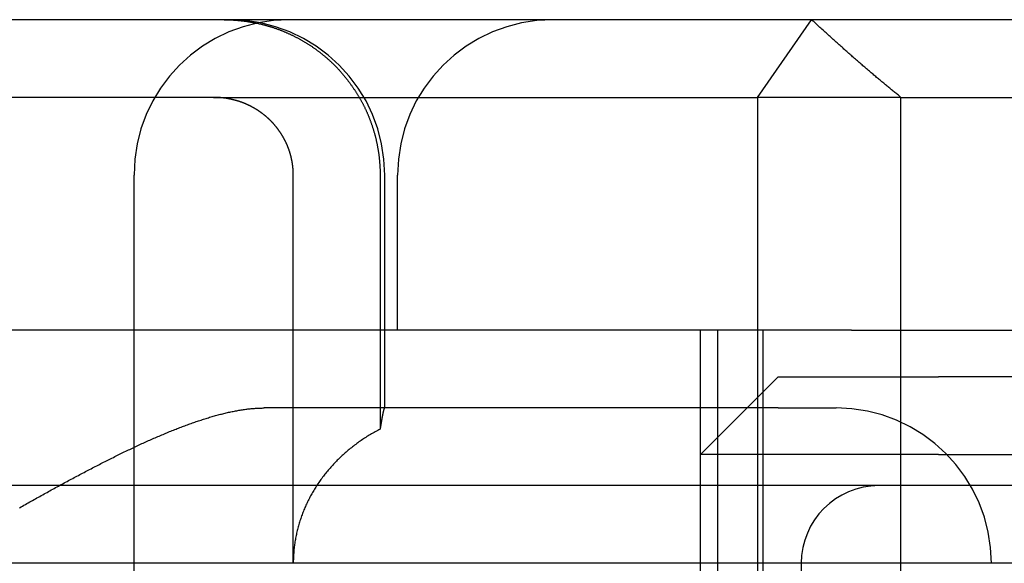
# Model space of a CAD drawing. Extents: x 63 to 959, y 133 to 1116.
# Drawn here: x 262 to 268, y 1036 to 1039 of the extents above; entities that cross this region are included whole.
import ezdxf

# ---------------------------------------------------------------- set-up
doc = ezdxf.new("R2010")
doc.units = 0
doc.header["$LTSCALE"] = 4
doc.linetypes.add('HIDDEN', pattern=[9.525, 6.35, -3.175])
for name, color, linetype in [('AM_0', 7, 'CONTINUOUS'), ('OBRYS', 7, 'CONTINUOUS'), ('SKRYTÁ__ISO_', 2, 'HIDDEN'), ('VIDITELNÁ__ISO_', 7, 'CONTINUOUS')]:
    doc.layers.add(name, color=color, linetype=linetype)

# ---------------------------------------------------------------- blocks, each defined once
blk = doc.blocks.new('A$C4B7440DB')
at = {"layer": 'SKRYTÁ__ISO_'}
for p, q in [((14.5, 3.767), (14.5, 25.767)), ((15, 9.4182), (15, 20.1157)), ((17.5, 11.7019), (17.5, 14.267)), ((16, 7.5955), (16, 13.5955)), ((12.6, 12.2145), (17, 12.2145)), ((17.5, 11.7019), (17.5, 8.1998)), ((15.5, 8.067), (15.5, 11.3761)), ((14.5, 11.1888), (17, 11.1888)), ((17, 10.6296), (15.364, 10.6296)), ((15.5, 10.5998), (17, 10.5998)), ((16, 10.5174), (17, 10.5174)), ((15, 7.4182), (15, 9.4182)), ((13, 8.567), (15.2, 8.567)), ((13.1, 8.567), (16, 8.567)), ((15.2, 7.2773), (15.2, 8.567)), ((15.7, 8.067), (15.2, 8.567)), ((13.1, 8.4551), (16, 8.4551)), ((17.5, 8.1998), (12.5, 8.1998)), ((17.5, 8.1998), (18, 7.8516)), ((17.5, 7.2763), (17.5, 8.1998)), ((13.1, 8.1631), (16, 8.1631)), ((15.5, 8.067), (15.5, 7.6941)), ((15.7, 8.067), (15.7, 7.0352)), ((14.5, 7.9182), (14, 7.9182)), ((16, 7.5955), (16, 6.0912)), ((15, 5.5557), (15, 7.4182)), ((12.5, 7.2763), (17.5, 7.2763)), ((15.2, 7.0352), (15.2, 7.2773)), ((17.5, 7.2763), (17.5, 4.4438)), ((15.2, 7.0352), (15.2, 5.0987)), ((15.7, 5.0987), (15.7, 7.0352))]:
    blk.add_line(p, q, dxfattribs=at)
for points in [[(14.8581, 12.9508, 0), (14.8634, 12.9416, 0), (14.8686, 12.9323, 0), (14.8739, 12.923, 0), (14.8791, 12.9137, 0), (14.8844, 12.9044, 0), (14.8896, 12.8951, 0), (14.8948, 12.8859, 0), (14.9, 12.8766, 0), (14.9052, 12.8673, 0), (14.9104, 12.8581, 0), (14.9156, 12.8488, 0), (14.9208, 12.8395, 0), (14.926, 12.8303, 0), (14.9311, 12.821, 0), (14.9363, 12.8117, 0), (14.9414, 12.8025, 0), (14.9465, 12.7932, 0), (14.9517, 12.784, 0), (14.9568, 12.7747, 0), (14.9619, 12.7655, 0), (14.967, 12.7563, 0), (14.9721, 12.747, 0), (14.9771, 12.7378, 0), (14.9822, 12.7286, 0), (14.9872, 12.7194, 0), (14.9923, 12.7102, 0), (14.9973, 12.701, 0), (15.0023, 12.6918, 0), (15.0073, 12.6826, 0), (15.0123, 12.6734, 0), (15.0173, 12.6642, 0), (15.0223, 12.655, 0), (15.0272, 12.6458, 0), (15.0322, 12.6367, 0), (15.0371, 12.6275, 0), (15.042, 12.6183, 0), (15.0469, 12.6092, 0), (15.0518, 12.6001, 0), (15.0567, 12.5909, 0), (15.0615, 12.5818, 0), (15.0664, 12.5727, 0), (15.0712, 12.5636, 0), (15.076, 12.5545, 0), (15.0808, 12.5454, 0), (15.0856, 12.5363, 0), (15.0904, 12.5272, 0), (15.0951, 12.5181, 0), (15.0998, 12.509, 0), (15.1046, 12.5, 0), (15.1093, 12.4909, 0), (15.114, 12.4819, 0), (15.1186, 12.4729, 0), (15.1233, 12.4638, 0), (15.1279, 12.4548, 0), (15.1326, 12.4458, 0), (15.1372, 12.4368, 0), (15.1418, 12.4279, 0), (15.1463, 12.4189, 0), (15.1509, 12.4099, 0), (15.1554, 12.401, 0), (15.1599, 12.392, 0), (15.1644, 12.3831, 0), (15.1689, 12.3742, 0), (15.1734, 12.3653, 0), (15.1778, 12.3564, 0), (15.1822, 12.3475, 0), (15.1867, 12.3386, 0), (15.191, 12.3297, 0), (15.1954, 12.3209, 0), (15.1997, 12.312, 0), (15.2041, 12.3032, 0), (15.2084, 12.2944, 0), (15.2127, 12.2856, 0), (15.2169, 12.2768, 0), (15.2212, 12.268, 0), (15.2254, 12.2592, 0), (15.2296, 12.2504, 0), (15.2337, 12.2417, 0), (15.2379, 12.233, 0), (15.242, 12.2242, 0), (15.2461, 12.2155, 0), (15.2502, 12.2068, 0), (15.2543, 12.1981, 0), (15.2583, 12.1895, 0), (15.2623, 12.1808, 0), (15.2663, 12.1722, 0), (15.2703, 12.1635, 0), (15.2742, 12.1549, 0), (15.2781, 12.1463, 0), (15.282, 12.1377, 0), (15.2859, 12.1291, 0), (15.2897, 12.1205, 0), (15.2935, 12.112, 0), (15.2973, 12.1034, 0), (15.3011, 12.0949, 0), (15.3048, 12.0864, 0), (15.3085, 12.0779, 0), (15.3122, 12.0694, 0), (15.3159, 12.061, 0), (15.3195, 12.0525, 0), (15.3231, 12.0441, 0), (15.3267, 12.0356, 0), (15.3302, 12.0272, 0), (15.3338, 12.0188, 0), (15.3372, 12.0105, 0), (15.3407, 12.0021, 0), (15.3441, 11.9937, 0), (15.3476, 11.9854, 0), (15.3509, 11.9771, 0), (15.3543, 11.9688, 0), (15.3576, 11.9605, 0), (15.3609, 11.9522, 0), (15.3641, 11.944, 0), (15.3674, 11.9357, 0), (15.3706, 11.9275, 0), (15.3737, 11.9193, 0), (15.3769, 11.9111, 0), (15.38, 11.9029, 0), (15.383, 11.8948, 0), (15.3861, 11.8866, 0), (15.3891, 11.8785, 0), (15.3921, 11.8704, 0), (15.395, 11.8623, 0), (15.3979, 11.8542, 0), (15.4008, 11.8462, 0), (15.4036, 11.8381, 0), (15.4064, 11.8301, 0), (15.4092, 11.8221, 0), (15.412, 11.8141, 0), (15.4147, 11.8061, 0), (15.4174, 11.7982, 0), (15.42, 11.7902, 0), (15.4226, 11.7823, 0), (15.4252, 11.7744, 0), (15.4277, 11.7665, 0), (15.4303, 11.7587, 0), (15.4327, 11.7508, 0), (15.4352, 11.743, 0), (15.4375, 11.7352, 0), (15.4399, 11.7274, 0), (15.4422, 11.7196, 0), (15.4445, 11.7119, 0), (15.4467, 11.7041, 0), (15.4489, 11.6964, 0), (15.4511, 11.6887, 0), (15.4532, 11.681, 0), (15.4553, 11.6734, 0), (15.4573, 11.6657, 0), (15.4593, 11.6581, 0), (15.4613, 11.6505, 0), (15.4632, 11.6429, 0), (15.4651, 11.6353, 0), (15.4669, 11.6278, 0), (15.4687, 11.6202, 0), (15.4704, 11.6127, 0), (15.4721, 11.6052, 0), (15.4738, 11.5978, 0), (15.4754, 11.5903, 0), (15.4769, 11.5829, 0), (15.4784, 11.5755, 0), (15.4799, 11.5681, 0), (15.4813, 11.5607, 0), (15.4827, 11.5533, 0), (15.484, 11.546, 0), (15.4852, 11.5387, 0), (15.4865, 11.5314, 0), (15.4876, 11.5241, 0), (15.4888, 11.5169, 0), (15.4898, 11.5096, 0), (15.4908, 11.5024, 0), (15.4918, 11.4952, 0), (15.4927, 11.488, 0), (15.4936, 11.4809, 0), (15.4944, 11.4738, 0), (15.4952, 11.4666, 0), (15.4959, 11.4596, 0), (15.4965, 11.4525, 0), (15.4971, 11.4454, 0), (15.4977, 11.4384, 0), (15.4981, 11.4314, 0), (15.4986, 11.4244, 0), (15.499, 11.4174, 0), (15.4993, 11.4105, 0), (15.4995, 11.4036, 0), (15.4997, 11.3967, 0), (15.4999, 11.3898, 0), (15.5, 11.3829, 0), (15.5, 11.3761, 0)], [(17, 11.1888, 0), (17.0018, 11.1888, 0), (17.0037, 11.1888, 0), (17.0055, 11.1888, 0), (17.0074, 11.1889, 0), (17.0093, 11.1889, 0), (17.0111, 11.1889, 0), (17.013, 11.189, 0), (17.0149, 11.1891, 0), (17.0168, 11.1891, 0), (17.0187, 11.1892, 0), (17.0206, 11.1893, 0), (17.0225, 11.1894, 0), (17.0244, 11.1894, 0), (17.0263, 11.1895, 0), (17.0283, 11.1897, 0), (17.0302, 11.1898, 0), (17.0321, 11.1899, 0), (17.034, 11.19, 0), (17.036, 11.1902, 0), (17.0379, 11.1903, 0), (17.0399, 11.1905, 0), (17.0418, 11.1906, 0), (17.0437, 11.1908, 0), (17.0457, 11.191, 0), (17.0477, 11.1912, 0), (17.0496, 11.1914, 0), (17.0516, 11.1916, 0), (17.0535, 11.1918, 0), (17.0555, 11.192, 0), (17.0575, 11.1922, 0), (17.0594, 11.1925, 0), (17.0614, 11.1927, 0), (17.0634, 11.193, 0), (17.0653, 11.1932, 0), (17.0673, 11.1935, 0), (17.0693, 11.1938, 0), (17.0713, 11.1941, 0), (17.0732, 11.1944, 0), (17.0752, 11.1947, 0), (17.0772, 11.195, 0), (17.0792, 11.1953, 0), (17.0811, 11.1956, 0), (17.0831, 11.196, 0), (17.0851, 11.1963, 0), (17.0871, 11.1967, 0), (17.089, 11.197, 0), (17.091, 11.1974, 0), (17.093, 11.1978, 0), (17.095, 11.1981, 0), (17.0969, 11.1985, 0), (17.0989, 11.1989, 0), (17.1009, 11.1994, 0), (17.1028, 11.1998, 0), (17.1048, 11.2002, 0), (17.1067, 11.2006, 0), (17.1087, 11.2011, 0), (17.1106, 11.2015, 0), (17.1126, 11.202, 0), (17.1145, 11.2025, 0), (17.1165, 11.2029, 0), (17.1184, 11.2034, 0), (17.1204, 11.2039, 0), (17.1223, 11.2044, 0), (17.1242, 11.2049, 0), (17.1262, 11.2054, 0), (17.1281, 11.2059, 0), (17.13, 11.2065, 0), (17.1319, 11.207, 0), (17.1338, 11.2075, 0), (17.1357, 11.2081, 0), (17.1376, 11.2086, 0), (17.1395, 11.2092, 0), (17.1414, 11.2098, 0), (17.1433, 11.2103, 0), (17.1452, 11.2109, 0), (17.1471, 11.2115, 0), (17.149, 11.2121, 0), (17.1508, 11.2127, 0), (17.1527, 11.2133, 0), (17.1545, 11.2139, 0), (17.1564, 11.2145, 0), (17.1582, 11.2151, 0), (17.1601, 11.2157, 0), (17.1619, 11.2164, 0), (17.1637, 11.217, 0), (17.1655, 11.2177, 0), (17.1673, 11.2183, 0), (17.1691, 11.219, 0), (17.1709, 11.2196, 0), (17.1727, 11.2203, 0), (17.1745, 11.2209, 0), (17.1763, 11.2216, 0), (17.178, 11.2223, 0), (17.1798, 11.223, 0), (17.1815, 11.2237, 0), (17.1833, 11.2243, 0), (17.185, 11.225, 0), (17.1867, 11.2257, 0), (17.1884, 11.2264, 0), (17.1901, 11.2271, 0), (17.1918, 11.2279, 0), (17.1936, 11.2286, 0), (17.1953, 11.2293, 0), (17.197, 11.2301, 0), (17.1987, 11.2308, 0), (17.2004, 11.2316, 0), (17.2022, 11.2324, 0), (17.2039, 11.2332, 0), (17.2056, 11.234, 0), (17.2073, 11.2348, 0), (17.2091, 11.2356, 0), (17.2108, 11.2365, 0), (17.2125, 11.2373, 0), (17.2143, 11.2381, 0), (17.216, 11.239, 0), (17.2177, 11.2399, 0), (17.2195, 11.2408, 0), (17.2212, 11.2416, 0), (17.223, 11.2425, 0), (17.2247, 11.2434, 0), (17.2264, 11.2444, 0), (17.2282, 11.2453, 0), (17.2299, 11.2462, 0), (17.2316, 11.2472, 0), (17.2334, 11.2481, 0), (17.2351, 11.2491, 0), (17.2368, 11.25, 0), (17.2386, 11.251, 0), (17.2403, 11.252, 0), (17.242, 11.253, 0), (17.2438, 11.254, 0), (17.2455, 11.255, 0), (17.2472, 11.256, 0), (17.2489, 11.257, 0), (17.2507, 11.2581, 0), (17.2524, 11.2591, 0), (17.2541, 11.2601, 0), (17.2558, 11.2612, 0), (17.2575, 11.2622, 0), (17.2592, 11.2633, 0), (17.261, 11.2644, 0), (17.2627, 11.2655, 0), (17.2644, 11.2666, 0), (17.2661, 11.2677, 0), (17.2678, 11.2688, 0), (17.2694, 11.2699, 0), (17.2711, 11.271, 0), (17.2728, 11.2721, 0), (17.2745, 11.2732, 0), (17.2762, 11.2744, 0), (17.2778, 11.2755, 0), (17.2795, 11.2766, 0), (17.2812, 11.2778, 0), (17.2828, 11.279, 0), (17.2845, 11.2801, 0), (17.2861, 11.2813, 0), (17.2878, 11.2825, 0), (17.2894, 11.2836, 0), (17.2911, 11.2848, 0), (17.2927, 11.286, 0), (17.2943, 11.2872, 0), (17.2959, 11.2884, 0), (17.2976, 11.2896, 0), (17.2992, 11.2908, 0), (17.3008, 11.2921, 0), (17.3024, 11.2933, 0), (17.3039, 11.2945, 0), (17.3055, 11.2957, 0), (17.3071, 11.297, 0), (17.3087, 11.2982, 0), (17.3102, 11.2995, 0), (17.3118, 11.3007, 0), (17.3133, 11.302, 0), (17.3149, 11.3032, 0), (17.3164, 11.3045, 0), (17.3179, 11.3057, 0), (17.3195, 11.307, 0), (17.321, 11.3083, 0), (17.3225, 11.3096, 0), (17.324, 11.3108, 0), (17.3255, 11.3121, 0), (17.3269, 11.3134, 0), (17.3284, 11.3147, 0), (17.3299, 11.316, 0), (17.3313, 11.3173, 0), (17.3328, 11.3186, 0), (17.3342, 11.3199, 0), (17.3356, 11.3212, 0), (17.337, 11.3225, 0), (17.3385, 11.3238, 0), (17.3398, 11.3251, 0), (17.3412, 11.3265, 0), (17.3426, 11.3278, 0), (17.344, 11.3291, 0), (17.3453, 11.3304, 0), (17.3467, 11.3317, 0), (17.348, 11.3331, 0), (17.3494, 11.3344, 0), (17.3507, 11.3357, 0), (17.352, 11.3371, 0), (17.3533, 11.3384, 0), (17.3546, 11.3398, 0), (17.3559, 11.3411, 0), (17.3572, 11.3425, 0), (17.3585, 11.3439, 0), (17.3598, 11.3453, 0), (17.3612, 11.3467, 0), (17.3625, 11.3481, 0), (17.3638, 11.3495, 0), (17.3651, 11.351, 0), (17.3664, 11.3524, 0), (17.3677, 11.3539, 0), (17.369, 11.3553, 0), (17.3703, 11.3568, 0), (17.3716, 11.3583, 0), (17.3729, 11.3598, 0), (17.3741, 11.3613, 0), (17.3754, 11.3628, 0), (17.3767, 11.3643, 0), (17.378, 11.3658, 0), (17.3793, 11.3673, 0), (17.3806, 11.3688, 0), (17.3818, 11.3704, 0), (17.3831, 11.3719, 0), (17.3844, 11.3735, 0), (17.3856, 11.375, 0), (17.3869, 11.3766, 0), (17.3881, 11.3782, 0), (17.3894, 11.3798, 0), (17.3906, 11.3814, 0), (17.3919, 11.383, 0), (17.3931, 11.3846, 0), (17.3943, 11.3862, 0), (17.3956, 11.3878, 0), (17.3968, 11.3894, 0), (17.398, 11.3911, 0), (17.3992, 11.3927, 0), (17.4004, 11.3944, 0), (17.4016, 11.396, 0), (17.4028, 11.3977, 0), (17.404, 11.3993, 0), (17.4052, 11.401, 0), (17.4064, 11.4027, 0), (17.4076, 11.4044, 0), (17.4087, 11.4061, 0), (17.4099, 11.4077, 0), (17.411, 11.4094, 0), (17.4122, 11.4111, 0), (17.4133, 11.4129, 0), (17.4144, 11.4146, 0), (17.4156, 11.4163, 0), (17.4167, 11.418, 0), (17.4178, 11.4197, 0), (17.4189, 11.4215, 0), (17.42, 11.4232, 0), (17.4211, 11.4249, 0), (17.4222, 11.4267, 0), (17.4232, 11.4284, 0), (17.4243, 11.4302, 0), (17.4254, 11.4319, 0), (17.4264, 11.4337, 0), (17.4275, 11.4355, 0), (17.4285, 11.4372, 0), (17.4295, 11.439, 0), (17.4305, 11.4408, 0), (17.4316, 11.4425, 0), (17.4326, 11.4443, 0), (17.4336, 11.4461, 0), (17.4345, 11.4479, 0), (17.4355, 11.4496, 0), (17.4365, 11.4514, 0), (17.4375, 11.4532, 0), (17.4384, 11.455, 0), (17.4394, 11.4568, 0), (17.4403, 11.4586, 0), (17.4412, 11.4604, 0), (17.4422, 11.4621, 0), (17.4431, 11.4639, 0), (17.444, 11.4657, 0), (17.4449, 11.4675, 0), (17.4458, 11.4693, 0), (17.4467, 11.4711, 0), (17.4475, 11.4729, 0), (17.4484, 11.4746, 0), (17.4493, 11.4764, 0), (17.4501, 11.4782, 0), (17.451, 11.48, 0), (17.4518, 11.4818, 0), (17.4526, 11.4836, 0), (17.4534, 11.4853, 0), (17.4542, 11.4871, 0), (17.455, 11.4889, 0), (17.4558, 11.4907, 0), (17.4566, 11.4924, 0), (17.4574, 11.4942, 0), (17.4581, 11.496, 0), (17.4589, 11.4977, 0), (17.4596, 11.4995, 0), (17.4603, 11.5012, 0), (17.4611, 11.503, 0), (17.4618, 11.5047, 0), (17.4625, 11.5065, 0), (17.4632, 11.5083, 0), (17.4639, 11.5101, 0), (17.4646, 11.5119, 0), (17.4653, 11.5137, 0), (17.466, 11.5155, 0), (17.4667, 11.5173, 0), (17.4673, 11.5192, 0), (17.468, 11.521, 0), (17.4687, 11.5229, 0), (17.4693, 11.5247, 0), (17.47, 11.5266, 0), (17.4706, 11.5285, 0), (17.4713, 11.5303, 0), (17.4719, 11.5322, 0), (17.4726, 11.5341, 0), (17.4732, 11.536, 0), (17.4738, 11.5379, 0), (17.4744, 11.5398, 0), (17.475, 11.5418, 0), (17.4756, 11.5437, 0), (17.4762, 11.5456, 0), (17.4768, 11.5476, 0), (17.4774, 11.5495, 0), (17.478, 11.5515, 0), (17.4785, 11.5534, 0), (17.4791, 11.5554, 0), (17.4797, 11.5574, 0), (17.4802, 11.5593, 0), (17.4807, 11.5613, 0), (17.4813, 11.5633, 0), (17.4818, 11.5653, 0), (17.4823, 11.5673, 0), (17.4829, 11.5693, 0), (17.4834, 11.5713, 0), (17.4839, 11.5733, 0), (17.4844, 11.5753, 0), (17.4849, 11.5773, 0), (17.4853, 11.5793, 0), (17.4858, 11.5813, 0), (17.4863, 11.5833, 0), (17.4868, 11.5853, 0), (17.4872, 11.5874, 0), (17.4877, 11.5894, 0), (17.4881, 11.5914, 0), (17.4885, 11.5935, 0), (17.489, 11.5955, 0), (17.4894, 11.5975, 0), (17.4898, 11.5996, 0), (17.4902, 11.6016, 0), (17.4906, 11.6037, 0), (17.491, 11.6057, 0), (17.4913, 11.6077, 0), (17.4917, 11.6098, 0), (17.4921, 11.6118, 0), (17.4924, 11.6139, 0), (17.4928, 11.6159, 0), (17.4931, 11.618, 0), (17.4935, 11.62, 0), (17.4938, 11.6221, 0), (17.4941, 11.6241, 0), (17.4944, 11.6262, 0), (17.4947, 11.6282, 0), (17.495, 11.6303, 0), (17.4953, 11.6323, 0), (17.4956, 11.6344, 0), (17.4958, 11.6364, 0), (17.4961, 11.6385, 0), (17.4964, 11.6405, 0), (17.4966, 11.6425, 0), (17.4968, 11.6446, 0), (17.4971, 11.6466, 0), (17.4973, 11.6487, 0), (17.4975, 11.6507, 0), (17.4977, 11.6527, 0), (17.4979, 11.6547, 0), (17.4981, 11.6568, 0), (17.4982, 11.6588, 0), (17.4984, 11.6608, 0), (17.4986, 11.6628, 0), (17.4987, 11.6648, 0), (17.4988, 11.6669, 0)], [(17.4988, 11.6669, 0), (17.4989, 11.6671, 0), (17.4989, 11.6674, 0), (17.4989, 11.6677, 0), (17.4989, 11.6679, 0), (17.4989, 11.6682, 0), (17.4989, 11.6685, 0), (17.499, 11.6688, 0), (17.499, 11.669, 0), (17.499, 11.6693, 0), (17.499, 11.6696, 0), (17.499, 11.6699, 0), (17.499, 11.6701, 0), (17.4991, 11.6704, 0), (17.4991, 11.6707, 0), (17.4991, 11.6709, 0), (17.4991, 11.6712, 0), (17.4991, 11.6715, 0), (17.4991, 11.6718, 0), (17.4992, 11.672, 0), (17.4992, 11.6723, 0), (17.4992, 11.6726, 0), (17.4992, 11.6729, 0), (17.4992, 11.6731, 0), (17.4992, 11.6734, 0), (17.4992, 11.6737, 0), (17.4993, 11.674, 0), (17.4993, 11.6742, 0), (17.4993, 11.6745, 0), (17.4993, 11.6748, 0), (17.4993, 11.6751, 0), (17.4993, 11.6753, 0), (17.4993, 11.6756, 0), (17.4994, 11.6759, 0), (17.4994, 11.6761, 0), (17.4994, 11.6764, 0), (17.4994, 11.6767, 0), (17.4994, 11.677, 0), (17.4994, 11.6772, 0), (17.4994, 11.6775, 0), (17.4995, 11.6778, 0), (17.4995, 11.6781, 0), (17.4995, 11.6783, 0), (17.4995, 11.6786, 0), (17.4995, 11.6789, 0), (17.4995, 11.6792, 0), (17.4995, 11.6794, 0), (17.4995, 11.6797, 0), (17.4995, 11.68, 0), (17.4996, 11.6803, 0), (17.4996, 11.6805, 0), (17.4996, 11.6808, 0), (17.4996, 11.6811, 0), (17.4996, 11.6814, 0), (17.4996, 11.6816, 0), (17.4996, 11.6819, 0), (17.4996, 11.6822, 0), (17.4996, 11.6824, 0), (17.4997, 11.6827, 0), (17.4997, 11.683, 0), (17.4997, 11.6833, 0), (17.4997, 11.6835, 0), (17.4997, 11.6838, 0), (17.4997, 11.6841, 0), (17.4997, 11.6844, 0), (17.4997, 11.6846, 0), (17.4997, 11.6849, 0), (17.4997, 11.6852, 0), (17.4997, 11.6855, 0), (17.4998, 11.6857, 0), (17.4998, 11.686, 0), (17.4998, 11.6863, 0), (17.4998, 11.6866, 0), (17.4998, 11.6868, 0), (17.4998, 11.6871, 0), (17.4998, 11.6874, 0), (17.4998, 11.6877, 0), (17.4998, 11.6879, 0), (17.4998, 11.6882, 0), (17.4998, 11.6885, 0), (17.4998, 11.6888, 0), (17.4998, 11.689, 0), (17.4998, 11.6893, 0), (17.4999, 11.6896, 0), (17.4999, 11.6898, 0), (17.4999, 11.6901, 0), (17.4999, 11.6904, 0), (17.4999, 11.6907, 0), (17.4999, 11.6909, 0), (17.4999, 11.6912, 0), (17.4999, 11.6915, 0), (17.4999, 11.6918, 0), (17.4999, 11.692, 0), (17.4999, 11.6923, 0), (17.4999, 11.6926, 0), (17.4999, 11.6929, 0), (17.4999, 11.6931, 0), (17.4999, 11.6934, 0), (17.4999, 11.6937, 0), (17.4999, 11.694, 0), (17.4999, 11.6942, 0), (17.4999, 11.6945, 0), (17.5, 11.6948, 0), (17.5, 11.6951, 0), (17.5, 11.6953, 0), (17.5, 11.6956, 0), (17.5, 11.6959, 0), (17.5, 11.6962, 0), (17.5, 11.6964, 0), (17.5, 11.6967, 0), (17.5, 11.697, 0), (17.5, 11.6972, 0), (17.5, 11.6975, 0), (17.5, 11.6978, 0), (17.5, 11.6981, 0), (17.5, 11.6983, 0), (17.5, 11.6986, 0), (17.5, 11.6989, 0), (17.5, 11.6992, 0), (17.5, 11.6994, 0), (17.5, 11.6997, 0), (17.5, 11.7, 0), (17.5, 11.7003, 0), (17.5, 11.7005, 0), (17.5, 11.7008, 0), (17.5, 11.7011, 0), (17.5, 11.7014, 0), (17.5, 11.7016, 0), (17.5, 11.7019, 0)], [(18, 11.6336, 0), (18, 11.6297, 0), (18, 11.6257, 0), (17.9999, 11.6218, 0), (17.9999, 11.6178, 0), (17.9998, 11.6139, 0), (17.9997, 11.6099, 0), (17.9996, 11.6059, 0), (17.9994, 11.6019, 0), (17.9993, 11.5979, 0), (17.9991, 11.5939, 0), (17.9989, 11.5899, 0), (17.9987, 11.5858, 0), (17.9985, 11.5818, 0), (17.9983, 11.5778, 0), (17.998, 11.5737, 0), (17.9978, 11.5697, 0), (17.9975, 11.5657, 0), (17.9972, 11.5616, 0), (17.9969, 11.5576, 0), (17.9965, 11.5535, 0), (17.9962, 11.5494, 0), (17.9958, 11.5454, 0), (17.9954, 11.5413, 0), (17.995, 11.5372, 0), (17.9946, 11.5332, 0), (17.9942, 11.5291, 0), (17.9937, 11.525, 0), (17.9933, 11.521, 0), (17.9928, 11.5169, 0), (17.9923, 11.5128, 0), (17.9918, 11.5087, 0), (17.9913, 11.5047, 0), (17.9907, 11.5006, 0), (17.9902, 11.4965, 0), (17.9896, 11.4924, 0), (17.989, 11.4884, 0), (17.9884, 11.4843, 0), (17.9878, 11.4802, 0), (17.9871, 11.4762, 0), (17.9865, 11.4721, 0), (17.9858, 11.4681, 0), (17.9851, 11.464, 0), (17.9845, 11.46, 0), (17.9837, 11.4559, 0), (17.983, 11.4519, 0), (17.9823, 11.4479, 0), (17.9815, 11.4438, 0), (17.9808, 11.4398, 0), (17.98, 11.4358, 0), (17.9792, 11.4318, 0), (17.9784, 11.4278, 0), (17.9775, 11.4238, 0), (17.9767, 11.4198, 0), (17.9758, 11.4158, 0), (17.975, 11.4119, 0), (17.9741, 11.4079, 0), (17.9732, 11.4039, 0), (17.9723, 11.4, 0), (17.9713, 11.3961, 0), (17.9704, 11.3921, 0), (17.9694, 11.3882, 0), (17.9685, 11.3843, 0), (17.9675, 11.3804, 0), (17.9665, 11.3765, 0), (17.9655, 11.3727, 0), (17.9645, 11.3688, 0), (17.9634, 11.3649, 0), (17.9624, 11.3611, 0), (17.9613, 11.3573, 0), (17.9602, 11.3535, 0), (17.9591, 11.3497, 0), (17.958, 11.3459, 0), (17.9569, 11.3421, 0), (17.9558, 11.3384, 0), (17.9547, 11.3346, 0), (17.9535, 11.3309, 0), (17.9523, 11.3272, 0), (17.9512, 11.3235, 0), (17.95, 11.3198, 0), (17.9488, 11.3161, 0), (17.9475, 11.3125, 0), (17.9463, 11.3088, 0), (17.9451, 11.3052, 0), (17.9438, 11.3016, 0), (17.9425, 11.298, 0), (17.9413, 11.2944, 0), (17.9399, 11.2908, 0), (17.9386, 11.2872, 0), (17.9373, 11.2835, 0), (17.9359, 11.2799, 0), (17.9345, 11.2762, 0), (17.9331, 11.2726, 0), (17.9317, 11.2689, 0), (17.9302, 11.2652, 0), (17.9288, 11.2616, 0), (17.9273, 11.2579, 0), (17.9258, 11.2542, 0), (17.9243, 11.2505, 0), (17.9227, 11.2468, 0), (17.9212, 11.2431, 0), (17.9196, 11.2394, 0), (17.918, 11.2357, 0), (17.9164, 11.232, 0), (17.9148, 11.2283, 0), (17.9132, 11.2246, 0), (17.9115, 11.2209, 0), (17.9098, 11.2172, 0), (17.9081, 11.2135, 0), (17.9064, 11.2098, 0), (17.9047, 11.206, 0), (17.9029, 11.2023, 0), (17.9012, 11.1986, 0), (17.8994, 11.1949, 0), (17.8976, 11.1912, 0), (17.8958, 11.1875, 0), (17.8939, 11.1838, 0), (17.8921, 11.1801, 0), (17.8902, 11.1764, 0), (17.8883, 11.1727, 0), (17.8864, 11.169, 0), (17.8845, 11.1653, 0), (17.8825, 11.1616, 0), (17.8806, 11.1579, 0), (17.8786, 11.1542, 0), (17.8766, 11.1506, 0), (17.8746, 11.1469, 0), (17.8726, 11.1432, 0), (17.8705, 11.1396, 0), (17.8685, 11.1359, 0), (17.8664, 11.1323, 0), (17.8643, 11.1287, 0), (17.8622, 11.125, 0), (17.8601, 11.1214, 0), (17.8579, 11.1178, 0), (17.8558, 11.1142, 0), (17.8536, 11.1106, 0), (17.8514, 11.107, 0), (17.8492, 11.1035, 0), (17.847, 11.0999, 0), (17.8448, 11.0964, 0), (17.8425, 11.0928, 0), (17.8402, 11.0893, 0), (17.838, 11.0858, 0), (17.8357, 11.0823, 0), (17.8334, 11.0788, 0), (17.8311, 11.0753, 0), (17.8287, 11.0718, 0), (17.8264, 11.0683, 0), (17.824, 11.0649, 0), (17.8217, 11.0614, 0), (17.8193, 11.058, 0), (17.8169, 11.0546, 0), (17.8145, 11.0512, 0), (17.8121, 11.0478, 0), (17.8096, 11.0444, 0), (17.8072, 11.0411, 0), (17.8048, 11.0377, 0), (17.8023, 11.0344, 0), (17.7998, 11.0311, 0), (17.7974, 11.0278, 0), (17.7949, 11.0245, 0), (17.7924, 11.0212, 0), (17.7899, 11.0179, 0), (17.7874, 11.0147, 0), (17.7849, 11.0115, 0), (17.7824, 11.0083, 0), (17.7798, 11.0051, 0), (17.7773, 11.0019, 0), (17.7747, 10.9987, 0), (17.7722, 10.9956, 0), (17.7696, 10.9925, 0), (17.7671, 10.9894, 0), (17.7645, 10.9863, 0), (17.7619, 10.9832, 0), (17.7594, 10.9801, 0), (17.7568, 10.9771, 0), (17.7542, 10.9741, 0), (17.7516, 10.9711, 0), (17.749, 10.9681, 0), (17.7464, 10.9651, 0), (17.7438, 10.9622, 0), (17.7412, 10.9593, 0), (17.7386, 10.9564, 0), (17.736, 10.9535, 0), (17.7333, 10.9506, 0), (17.7307, 10.9477, 0), (17.728, 10.9449, 0), (17.7253, 10.942, 0), (17.7226, 10.9392, 0), (17.7199, 10.9363, 0), (17.7171, 10.9335, 0), (17.7143, 10.9306, 0), (17.7115, 10.9278, 0), (17.7087, 10.9249, 0), (17.7059, 10.9221, 0), (17.703, 10.9193, 0), (17.7001, 10.9165, 0), (17.6972, 10.9136, 0), (17.6943, 10.9108, 0), (17.6913, 10.908, 0), (17.6884, 10.9052, 0), (17.6854, 10.9024, 0), (17.6824, 10.8996, 0), (17.6793, 10.8968, 0), (17.6763, 10.8941, 0), (17.6732, 10.8913, 0), (17.6702, 10.8885, 0), (17.6671, 10.8858, 0), (17.6639, 10.883, 0), (17.6608, 10.8803, 0), (17.6577, 10.8776, 0), (17.6545, 10.8748, 0), (17.6513, 10.8721, 0), (17.6481, 10.8694, 0), (17.6449, 10.8667, 0), (17.6417, 10.864, 0), (17.6384, 10.8614, 0), (17.6352, 10.8587, 0), (17.6319, 10.856, 0), (17.6286, 10.8534, 0), (17.6253, 10.8507, 0), (17.622, 10.8481, 0), (17.6187, 10.8455, 0), (17.6153, 10.8429, 0), (17.612, 10.8403, 0), (17.6086, 10.8377, 0), (17.6052, 10.8351, 0), (17.6018, 10.8326, 0), (17.5984, 10.83, 0), (17.595, 10.8275, 0), (17.5916, 10.8249, 0), (17.5882, 10.8224, 0), (17.5847, 10.8199, 0), (17.5813, 10.8174, 0), (17.5778, 10.815, 0), (17.5743, 10.8125, 0), (17.5708, 10.81, 0), (17.5674, 10.8076, 0), (17.5639, 10.8052, 0), (17.5603, 10.8028, 0), (17.5568, 10.8004, 0), (17.5533, 10.798, 0), (17.5498, 10.7956, 0), (17.5462, 10.7933, 0), (17.5427, 10.7909, 0), (17.5391, 10.7886, 0), (17.5356, 10.7863, 0), (17.532, 10.784, 0), (17.5284, 10.7818, 0), (17.5248, 10.7795, 0), (17.5213, 10.7773, 0), (17.5177, 10.775, 0), (17.5141, 10.7728, 0), (17.5105, 10.7706, 0), (17.5069, 10.7685, 0), (17.5033, 10.7663, 0), (17.4996, 10.7642, 0), (17.496, 10.7621, 0), (17.4924, 10.76, 0), (17.4888, 10.7579, 0), (17.4852, 10.7558, 0), (17.4815, 10.7538, 0), (17.4779, 10.7517, 0), (17.4743, 10.7497, 0), (17.4707, 10.7478, 0), (17.467, 10.7458, 0), (17.4634, 10.7438, 0), (17.4598, 10.7419, 0), (17.4561, 10.74, 0), (17.4525, 10.7381, 0), (17.4489, 10.7362, 0), (17.4452, 10.7344, 0), (17.4416, 10.7326, 0), (17.438, 10.7308, 0), (17.4344, 10.729, 0), (17.4307, 10.7272, 0), (17.4271, 10.7255, 0), (17.4235, 10.7238, 0), (17.4199, 10.7221, 0), (17.4162, 10.7204, 0), (17.4126, 10.7188, 0), (17.409, 10.7171, 0), (17.4054, 10.7155, 0), (17.4018, 10.714, 0), (17.3982, 10.7124, 0), (17.3946, 10.7108, 0), (17.3909, 10.7093, 0), (17.3873, 10.7078, 0), (17.3836, 10.7062, 0), (17.3799, 10.7047, 0), (17.3761, 10.7032, 0), (17.3724, 10.7017, 0), (17.3686, 10.7002, 0), (17.3648, 10.6987, 0), (17.3611, 10.6973, 0), (17.3572, 10.6958, 0), (17.3534, 10.6944, 0), (17.3496, 10.6929, 0), (17.3457, 10.6915, 0), (17.3418, 10.6901, 0), (17.3379, 10.6887, 0), (17.334, 10.6873, 0), (17.3301, 10.6859, 0), (17.3262, 10.6846, 0), (17.3222, 10.6832, 0), (17.3183, 10.6819, 0), (17.3143, 10.6806, 0), (17.3103, 10.6793, 0), (17.3063, 10.678, 0), (17.3023, 10.6767, 0), (17.2983, 10.6754, 0), (17.2943, 10.6742, 0), (17.2902, 10.6729, 0), (17.2862, 10.6717, 0), (17.2821, 10.6705, 0), (17.278, 10.6693, 0), (17.274, 10.6681, 0), (17.2699, 10.667, 0), (17.2658, 10.6658, 0), (17.2616, 10.6647, 0), (17.2575, 10.6636, 0), (17.2534, 10.6625, 0), (17.2493, 10.6614, 0), (17.2451, 10.6603, 0), (17.241, 10.6593, 0), (17.2368, 10.6582, 0), (17.2326, 10.6572, 0), (17.2285, 10.6562, 0), (17.2243, 10.6552, 0), (17.2201, 10.6543, 0), (17.2159, 10.6533, 0), (17.2117, 10.6524, 0), (17.2075, 10.6515, 0), (17.2033, 10.6506, 0), (17.1991, 10.6498, 0), (17.1949, 10.6489, 0), (17.1907, 10.6481, 0), (17.1865, 10.6473, 0), (17.1823, 10.6465, 0), (17.178, 10.6457, 0), (17.1738, 10.645, 0), (17.1696, 10.6442, 0), (17.1654, 10.6435, 0), (17.1612, 10.6428, 0), (17.1569, 10.6421, 0), (17.1527, 10.6415, 0), (17.1485, 10.6408, 0), (17.1443, 10.6402, 0), (17.14, 10.6396, 0), (17.1358, 10.639, 0), (17.1316, 10.6385, 0), (17.1274, 10.6379, 0), (17.1232, 10.6374, 0), (17.119, 10.6369, 0), (17.1147, 10.6364, 0), (17.1105, 10.6359, 0), (17.1063, 10.6354, 0), (17.1022, 10.635, 0), (17.098, 10.6346, 0), (17.0938, 10.6341, 0), (17.0896, 10.6338, 0), (17.0854, 10.6334, 0), (17.0813, 10.633, 0), (17.0771, 10.6327, 0), (17.073, 10.6324, 0), (17.0688, 10.6321, 0), (17.0647, 10.6318, 0), (17.0606, 10.6315, 0), (17.0565, 10.6313, 0), (17.0523, 10.6311, 0), (17.0483, 10.6308, 0), (17.0442, 10.6307, 0), (17.0401, 10.6305, 0), (17.036, 10.6303, 0), (17.032, 10.6302, 0), (17.0279, 10.63, 0), (17.0239, 10.6299, 0), (17.0199, 10.6298, 0), (17.0159, 10.6298, 0), (17.0119, 10.6297, 0), (17.0079, 10.6297, 0), (17.0039, 10.6296, 0), (17, 10.6296, 0)], [(15.364, 10.6296, 0), (15.3599, 10.6375, 0), (15.3557, 10.6454, 0), (15.3514, 10.6532, 0), (15.3471, 10.661, 0), (15.3428, 10.6688, 0), (15.3383, 10.6765, 0), (15.3339, 10.6842, 0), (15.3293, 10.6918, 0), (15.3248, 10.6994, 0), (15.3201, 10.707, 0), (15.3154, 10.7145, 0), (15.3107, 10.7219, 0), (15.3059, 10.7293, 0), (15.301, 10.7367, 0), (15.2961, 10.7441, 0), (15.2912, 10.7513, 0), (15.2862, 10.7586, 0), (15.2811, 10.7658, 0), (15.276, 10.7729, 0), (15.2708, 10.78, 0), (15.2656, 10.7871, 0), (15.2603, 10.7941, 0), (15.255, 10.801, 0), (15.2497, 10.8079, 0), (15.2442, 10.8148, 0), (15.2388, 10.8216, 0), (15.2333, 10.8283, 0), (15.2277, 10.8351, 0), (15.2221, 10.8417, 0), (15.2164, 10.8483, 0), (15.2107, 10.8549, 0), (15.2049, 10.8614, 0), (15.1991, 10.8678, 0), (15.1933, 10.8742, 0), (15.1874, 10.8805, 0), (15.1815, 10.8868, 0), (15.1755, 10.893, 0), (15.1694, 10.8992, 0), (15.1634, 10.9053, 0), (15.1572, 10.9114, 0), (15.1511, 10.9174, 0), (15.1449, 10.9233, 0), (15.1386, 10.9292, 0), (15.1323, 10.9351, 0), (15.126, 10.9408, 0), (15.1196, 10.9466, 0), (15.1132, 10.9522, 0), (15.1067, 10.9578, 0), (15.1002, 10.9633, 0), (15.0937, 10.9688, 0), (15.0871, 10.9742, 0), (15.0805, 10.9796, 0), (15.0739, 10.9849, 0), (15.0672, 10.9901, 0), (15.0604, 10.9953, 0), (15.0537, 11.0004, 0), (15.0469, 11.0055, 0), (15.04, 11.0105, 0), (15.0331, 11.0154, 0), (15.0262, 11.0203, 0), (15.0193, 11.0251, 0), (15.0123, 11.0298, 0), (15.0053, 11.0345, 0), (14.9982, 11.0391, 0), (14.9912, 11.0436, 0), (14.984, 11.0481, 0), (14.9769, 11.0525, 0), (14.9697, 11.0568, 0), (14.9625, 11.0611, 0), (14.9553, 11.0653, 0), (14.948, 11.0695, 0), (14.9407, 11.0735, 0), (14.9334, 11.0776, 0), (14.926, 11.0815, 0), (14.9186, 11.0854, 0), (14.9112, 11.0892, 0), (14.9038, 11.0929, 0), (14.8963, 11.0966, 0), (14.8888, 11.1002, 0), (14.8813, 11.1037, 0), (14.8737, 11.1072, 0), (14.8662, 11.1106, 0), (14.8586, 11.1139, 0), (14.8509, 11.1172, 0), (14.8433, 11.1204, 0), (14.8356, 11.1235, 0), (14.8279, 11.1265, 0), (14.8202, 11.1295, 0), (14.8125, 11.1324, 0), (14.8048, 11.1352, 0), (14.797, 11.138, 0), (14.7892, 11.1407, 0), (14.7814, 11.1433, 0), (14.7736, 11.1459, 0), (14.7657, 11.1483, 0), (14.7578, 11.1507, 0), (14.75, 11.1531, 0), (14.7421, 11.1553, 0), (14.7341, 11.1575, 0), (14.7262, 11.1596, 0), (14.7183, 11.1617, 0), (14.7103, 11.1636, 0), (14.7023, 11.1655, 0), (14.6943, 11.1673, 0), (14.6863, 11.1691, 0), (14.6783, 11.1708, 0), (14.6703, 11.1724, 0), (14.6623, 11.1739, 0), (14.6542, 11.1753, 0), (14.6462, 11.1767, 0), (14.6381, 11.178, 0), (14.63, 11.1793, 0), (14.6219, 11.1804, 0), (14.6138, 11.1815, 0), (14.6057, 11.1825, 0), (14.5976, 11.1834, 0), (14.5895, 11.1843, 0), (14.5814, 11.1851, 0), (14.5733, 11.1858, 0), (14.5651, 11.1864, 0), (14.557, 11.187, 0), (14.5489, 11.1875, 0), (14.5407, 11.1879, 0), (14.5326, 11.1882, 0), (14.5244, 11.1885, 0), (14.5163, 11.1887, 0), (14.5081, 11.1888, 0), (14.5, 11.1888, 0)], [(15.5, 10.6019, 0), (15.5, 10.6019, 0), (15.5, 10.602, 0), (15.5, 10.6021, 0), (15.4999, 10.6021, 0), (15.4999, 10.6022, 0), (15.4999, 10.6023, 0), (15.4998, 10.6023, 0), (15.4998, 10.6024, 0), (15.4997, 10.6025, 0), (15.4996, 10.6025, 0), (15.4996, 10.6026, 0), (15.4995, 10.6027, 0), (15.4994, 10.6028, 0), (15.4993, 10.6028, 0), (15.4992, 10.6029, 0), (15.4991, 10.603, 0), (15.4989, 10.6031, 0), (15.4988, 10.6031, 0), (15.4987, 10.6032, 0), (15.4985, 10.6033, 0), (15.4984, 10.6034, 0), (15.4982, 10.6035, 0), (15.498, 10.6035, 0), (15.4979, 10.6036, 0), (15.4977, 10.6037, 0), (15.4975, 10.6038, 0), (15.4973, 10.6039, 0), (15.4971, 10.604, 0), (15.4969, 10.6041, 0), (15.4967, 10.6042, 0), (15.4964, 10.6043, 0), (15.4962, 10.6043, 0), (15.496, 10.6044, 0), (15.4957, 10.6045, 0), (15.4955, 10.6046, 0), (15.4952, 10.6047, 0), (15.4949, 10.6048, 0), (15.4946, 10.6049, 0), (15.4944, 10.605, 0), (15.4941, 10.6051, 0), (15.4938, 10.6052, 0), (15.4934, 10.6053, 0), (15.4931, 10.6054, 0), (15.4928, 10.6055, 0), (15.4925, 10.6056, 0), (15.4921, 10.6057, 0), (15.4918, 10.6058, 0), (15.4914, 10.606, 0), (15.4911, 10.6061, 0), (15.4907, 10.6062, 0), (15.4903, 10.6063, 0), (15.49, 10.6064, 0), (15.4896, 10.6065, 0), (15.4892, 10.6066, 0), (15.4888, 10.6067, 0), (15.4883, 10.6068, 0), (15.4879, 10.607, 0), (15.4875, 10.6071, 0), (15.4871, 10.6072, 0), (15.4866, 10.6073, 0), (15.4862, 10.6074, 0), (15.4857, 10.6076, 0), (15.4852, 10.6077, 0), (15.4848, 10.6078, 0), (15.4843, 10.6079, 0), (15.4838, 10.608, 0), (15.4833, 10.6082, 0), (15.4828, 10.6083, 0), (15.4823, 10.6084, 0), (15.4818, 10.6086, 0), (15.4812, 10.6087, 0), (15.4807, 10.6088, 0), (15.4802, 10.6089, 0), (15.4796, 10.6091, 0), (15.4791, 10.6092, 0), (15.4785, 10.6093, 0), (15.4779, 10.6095, 0), (15.4774, 10.6096, 0), (15.4768, 10.6097, 0), (15.4762, 10.6099, 0), (15.4756, 10.61, 0), (15.475, 10.6101, 0), (15.4743, 10.6103, 0), (15.4737, 10.6104, 0), (15.4731, 10.6106, 0), (15.4725, 10.6107, 0), (15.4718, 10.6108, 0), (15.4712, 10.611, 0), (15.4705, 10.6111, 0), (15.4698, 10.6113, 0), (15.4692, 10.6114, 0), (15.4685, 10.6116, 0), (15.4678, 10.6117, 0), (15.4671, 10.6119, 0), (15.4664, 10.612, 0), (15.4657, 10.6122, 0), (15.4649, 10.6123, 0), (15.4642, 10.6125, 0), (15.4635, 10.6126, 0), (15.4627, 10.6128, 0), (15.462, 10.6129, 0), (15.4612, 10.6131, 0), (15.4604, 10.6132, 0), (15.4597, 10.6134, 0), (15.4589, 10.6135, 0), (15.4581, 10.6137, 0), (15.4573, 10.6139, 0), (15.4565, 10.614, 0), (15.4557, 10.6142, 0), (15.4549, 10.6143, 0), (15.454, 10.6145, 0), (15.4532, 10.6147, 0), (15.4524, 10.6148, 0), (15.4515, 10.615, 0), (15.4507, 10.6152, 0), (15.4498, 10.6153, 0), (15.4489, 10.6155, 0), (15.448, 10.6157, 0), (15.4472, 10.6158, 0), (15.4463, 10.616, 0), (15.4454, 10.6162, 0), (15.4444, 10.6163, 0), (15.4435, 10.6165, 0), (15.4426, 10.6167, 0), (15.4417, 10.6168, 0), (15.4407, 10.617, 0), (15.4398, 10.6172, 0), (15.4388, 10.6174, 0), (15.4379, 10.6175, 0), (15.4369, 10.6177, 0), (15.4359, 10.6179, 0), (15.4349, 10.6181, 0), (15.4339, 10.6183, 0), (15.4329, 10.6184, 0), (15.4319, 10.6186, 0), (15.4309, 10.6188, 0), (15.4299, 10.619, 0), (15.4288, 10.6192, 0), (15.4278, 10.6193, 0), (15.4268, 10.6195, 0), (15.4257, 10.6197, 0), (15.4246, 10.6199, 0), (15.4236, 10.6201, 0), (15.4225, 10.6203, 0), (15.4214, 10.6204, 0), (15.4203, 10.6206, 0), (15.4192, 10.6208, 0), (15.4181, 10.621, 0), (15.417, 10.6212, 0), (15.4159, 10.6214, 0), (15.4147, 10.6216, 0), (15.4136, 10.6218, 0), (15.4125, 10.622, 0), (15.4113, 10.6222, 0), (15.4102, 10.6224, 0), (15.409, 10.6225, 0), (15.4078, 10.6227, 0), (15.4067, 10.6229, 0), (15.4055, 10.6231, 0), (15.4043, 10.6233, 0), (15.4031, 10.6235, 0), (15.4019, 10.6237, 0), (15.4007, 10.6239, 0), (15.3994, 10.6241, 0), (15.3982, 10.6243, 0), (15.397, 10.6245, 0), (15.3957, 10.6247, 0), (15.3945, 10.6249, 0), (15.3932, 10.6251, 0), (15.392, 10.6253, 0), (15.3907, 10.6255, 0), (15.3894, 10.6257, 0), (15.3882, 10.6259, 0), (15.3869, 10.6261, 0), (15.3856, 10.6263, 0), (15.3843, 10.6265, 0), (15.383, 10.6267, 0), (15.3817, 10.6269, 0), (15.3803, 10.6271, 0), (15.379, 10.6273, 0), (15.3777, 10.6275, 0), (15.3763, 10.6278, 0), (15.375, 10.628, 0), (15.3736, 10.6282, 0), (15.3723, 10.6284, 0), (15.3709, 10.6286, 0), (15.3695, 10.6288, 0), (15.3682, 10.629, 0), (15.3668, 10.6292, 0), (15.3654, 10.6294, 0), (15.364, 10.6296, 0)], [(17.5, 7.2763, 0), (17.5044, 7.2817, 0), (17.5088, 7.2872, 0), (17.5132, 7.2926, 0), (17.5176, 7.2981, 0), (17.522, 7.3035, 0), (17.5265, 7.309, 0), (17.5309, 7.3145, 0), (17.5354, 7.32, 0), (17.5399, 7.3255, 0), (17.5444, 7.3311, 0), (17.549, 7.3366, 0), (17.5535, 7.3421, 0), (17.5581, 7.3477, 0), (17.5627, 7.3533, 0), (17.5673, 7.3589, 0), (17.572, 7.3645, 0), (17.5766, 7.3701, 0), (17.5813, 7.3757, 0), (17.586, 7.3813, 0), (17.5907, 7.387, 0), (17.5954, 7.3927, 0), (17.6001, 7.3983, 0), (17.6049, 7.404, 0), (17.6096, 7.4097, 0), (17.6144, 7.4154, 0), (17.6193, 7.4212, 0), (17.6241, 7.4269, 0), (17.6289, 7.4327, 0), (17.6338, 7.4384, 0), (17.6387, 7.4442, 0), (17.6436, 7.45, 0), (17.6485, 7.4558, 0), (17.6535, 7.4616, 0), (17.6584, 7.4675, 0), (17.6634, 7.4733, 0), (17.6684, 7.4792, 0), (17.6734, 7.4851, 0), (17.6785, 7.491, 0), (17.6835, 7.4969, 0), (17.6886, 7.5028, 0), (17.6937, 7.5087, 0), (17.6988, 7.5147, 0), (17.7039, 7.5206, 0), (17.7091, 7.5266, 0), (17.7143, 7.5326, 0), (17.7195, 7.5386, 0), (17.7247, 7.5446, 0), (17.7299, 7.5506, 0), (17.7352, 7.5567, 0), (17.7405, 7.5627, 0), (17.7458, 7.5688, 0), (17.7511, 7.5749, 0), (17.7564, 7.581, 0), (17.7618, 7.5871, 0), (17.7671, 7.5933, 0), (17.7725, 7.5994, 0), (17.778, 7.6056, 0), (17.7834, 7.6118, 0), (17.7889, 7.618, 0), (17.7943, 7.6242, 0), (17.7998, 7.6304, 0), (17.8054, 7.6366, 0), (17.8109, 7.6429, 0), (17.8165, 7.6491, 0), (17.8221, 7.6554, 0), (17.8277, 7.6617, 0), (17.8333, 7.6681, 0), (17.839, 7.6744, 0), (17.8446, 7.6807, 0), (17.8503, 7.6871, 0), (17.856, 7.6935, 0), (17.8618, 7.6999, 0), (17.8675, 7.7063, 0), (17.8733, 7.7127, 0), (17.8791, 7.7192, 0), (17.885, 7.7256, 0), (17.8908, 7.7321, 0), (17.8967, 7.7386, 0), (17.9026, 7.7451, 0), (17.9085, 7.7516, 0), (17.9144, 7.7582, 0), (17.9204, 7.7648, 0), (17.9264, 7.7713, 0), (17.9324, 7.7779, 0), (17.9384, 7.7846, 0), (17.9445, 7.7912, 0), (17.9505, 7.7978, 0), (17.9566, 7.8045, 0), (17.9628, 7.8112, 0), (17.9689, 7.8179, 0), (17.9751, 7.8246, 0), (17.9813, 7.8313, 0), (17.9875, 7.8381, 0), (17.9937, 7.8448, 0), (18, 7.8516, 0)]]:
    blk.add_polyline3d(points, dxfattribs=at)
for centre, radius, start, end in [((17, 11.2145), 1, 0, 90), ((17, 11.5998), 1, 270, 0), ((17, 9.5174), 1, 0, 90), ((14.5, 7.4182), 0.5, 0, 90), ((14.5, 7.6941), 1, 270, 0)]:
    blk.add_arc(centre, radius, start, end, dxfattribs=at)
at = {"layer": 'VIDITELNÁ__ISO_'}
blk.add_line((18, 6.3662), (18, 24.5914), dxfattribs=at)
blk = doc.blocks.new('A$C07E735F5')
at = {"layer": 'OBRYS', "rotation": 90}
blk.add_blockref('A$C4B7440DB', (34.368, 71.0436), dxfattribs=at)

msp = doc.modelspace()

# ---------------------------------------------------------------- block references
at = {"layer": 'AM_0'}
msp.add_blockref('A$C07E735F5', (240.2049, 950.1874, -1099.0224), dxfattribs=at)

doc.saveas('drawing.dxf')
